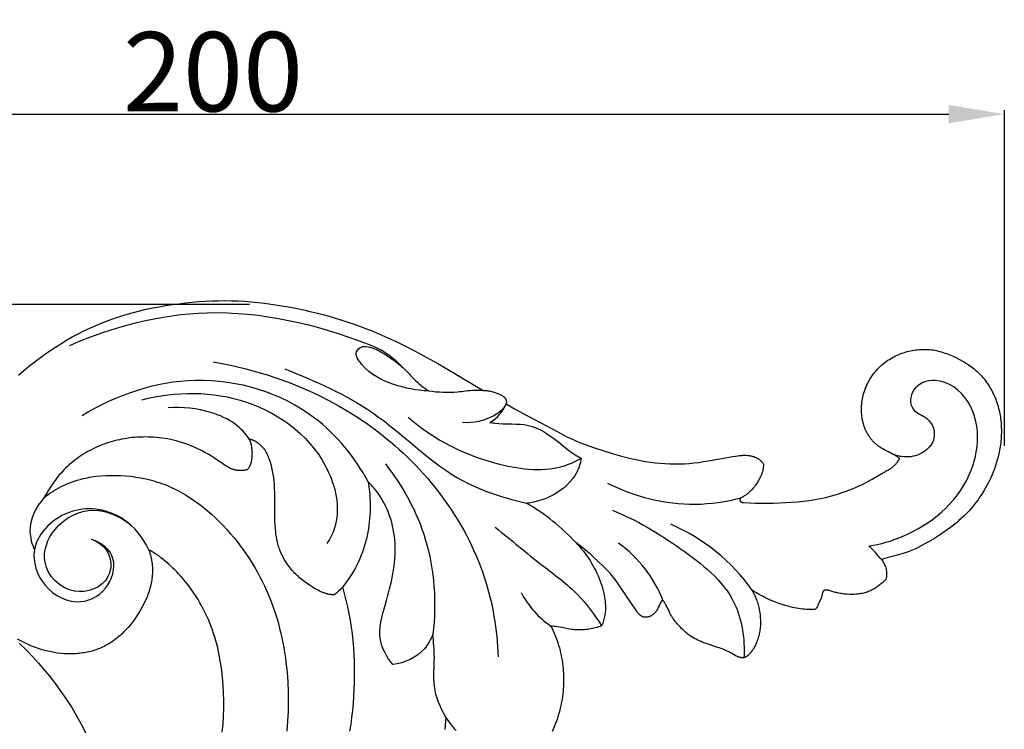
# Model space of a CAD drawing. Units: millimetres. Extents: x 564 to 1847, y -622 to 525.
# Drawn here: x 1145 to 1269, y -210 to -120 of the extents above; entities that cross this region are included whole.
import ezdxf

# ---------------------------------------------------------------- set-up
doc = ezdxf.new("R2010")
doc.units = ezdxf.units.MM
doc.header["$MEASUREMENT"] = 0
doc.layers.add('DWG', color=7, linetype='Continuous', true_color=0xffffff)
doc.styles.add('Arial', font='arial.ttf')
doc.dimstyles.new('Dimension Style 01', dxfattribs={"dimtxt": 10, "dimasz": 7, "dimexe": 0.5, "dimexo": 0.5, "dimgap": 0.25, "dimtad": 1, "dimtoh": 1, "dimdec": 0, "dimzin": 1, "dimdsep": 46, "dimtxsty": 'Arial', "dimcen": 0.5, "dimazin": 0, "dimtfac": 1, "dimtdec": 4, "dimtix": 1, "dimtmove": 1, "dimatfit": 3, "dimfxl": 0, "dimtolj": 1, "dimtzin": 1, "dimarcsym": 0})

# ---------------------------------------------------------------- blocks, each defined once
blk = doc.blocks.new('*D3')
at = {"layer": 'Defpoints', "color": 0}
for p in [(1269.07, -132.2), (1269.07, -174.57), (1069.51, -257.86)]:
    blk.add_point(p, dxfattribs=at)
at = {"layer": 'DWG', "color": 0, "lineweight": -2}
for p, q in [((1069.51, -257.36), (1069.51, -131.7)), ((1076.51, -132.2), (1262.07, -132.2)), ((1269.07, -174.07), (1269.07, -131.7))]:
    blk.add_line(p, q, dxfattribs=at)
at = {"layer": 'DWG', "color": 0}
for points in [[(1076.51, -131.04), (1076.51, -133.37), (1069.51, -132.2)], [(1262.07, -133.37), (1262.07, -131.04), (1269.07, -132.2)]]:
    blk.add_solid(points, dxfattribs=at)
at = {"layer": 'DWG', "color": 0, "insert": (1169.29, -126.85), "char_height": 10, "attachment_point": 5, "style": 'Arial'}
blk.add_mtext('\\A1;200', dxfattribs=at)
blk = doc.blocks.new('*D4')
at = {"layer": 'Defpoints', "color": 0}
for p in [(1174.38, -156.21), (1041.9, -355.74), (1085.72, -355.74)]:
    blk.add_point(p, dxfattribs=at)
at = {"layer": 'DWG', "color": 0, "lineweight": -2}
for p, q in [((1173.88, -156.21), (1041.4, -156.21)), ((1041.9, -163.21), (1041.9, -348.74)), ((1085.22, -355.74), (1041.4, -355.74))]:
    blk.add_line(p, q, dxfattribs=at)
at = {"layer": 'DWG', "color": 0}
for points in [[(1043.07, -163.21), (1040.73, -163.21), (1041.9, -156.21)], [(1040.73, -348.74), (1043.07, -348.74), (1041.9, -355.74)]]:
    blk.add_solid(points, dxfattribs=at)
at = {"layer": 'DWG', "color": 0, "insert": (1036.54, -255.98), "char_height": 10, "attachment_point": 5, "rotation": 90, "style": 'Arial'}
blk.add_mtext('\\A1;200', dxfattribs=at)

msp = doc.modelspace()

# ---------------------------------------------------------------- linework, layer by layer
at = {"layer": 'DWG'}
for points in [[(1144.76, -165.13), (1145.39, -164.59), (1146.04, -164.06), (1146.7, -163.55), (1147.36, -163.04), (1148.04, -162.55), (1148.72, -162.08), (1149.42, -161.62), (1150.12, -161.17), (1150.83, -160.74), (1151.55, -160.32), (1152.28, -159.92), (1153.02, -159.55), (1153.77, -159.19), (1154.53, -158.85), (1155.3, -158.53), (1156.08, -158.24), (1156.86, -157.96), (1157.65, -157.69), (1158.45, -157.45), (1159.25, -157.23), (1160.06, -157.02), (1160.87, -156.83), (1161.69, -156.66), (1162.5, -156.5), (1163.33, -156.36), (1164.15, -156.23), (1164.97, -156.12), (1165.8, -156.02), (1166.63, -155.93), (1167.46, -155.86), (1168.29, -155.8), (1169.12, -155.76), (1169.95, -155.74), (1170.79, -155.73), (1171.62, -155.74), (1172.45, -155.76), (1173.28, -155.81), (1174.11, -155.87), (1174.94, -155.95), (1175.77, -156.05), (1176.59, -156.16), (1177.42, -156.29), (1178.24, -156.42), (1179.06, -156.57), (1179.88, -156.73), (1180.69, -156.91), (1181.5, -157.09), (1182.31, -157.28), (1183.12, -157.49), (1183.92, -157.71), (1184.72, -157.94), (1185.52, -158.19), (1186.31, -158.44), (1187.1, -158.72), (1187.88, -159), (1188.66, -159.3), (1189.43, -159.6), (1190.2, -159.92), (1190.97, -160.26), (1191.73, -160.6), (1192.48, -160.95), (1193.23, -161.32), (1194.71, -162.07), (1196.18, -162.86), (1197.63, -163.67), (1199.07, -164.51), (1203.37, -167.06), (1203.49, -167.06), (1203.61, -167.07), (1203.72, -167.07), (1203.84, -167.09), (1203.95, -167.1), (1204.07, -167.12), (1204.18, -167.14), (1204.29, -167.16), (1204.4, -167.19), (1204.52, -167.22), (1204.63, -167.25), (1204.74, -167.29), (1204.96, -167.37), (1205.19, -167.45), (1205.3, -167.5), (1205.41, -167.55), (1205.52, -167.6), (1205.58, -167.63), (1205.63, -167.65), (1205.68, -167.68), (1205.74, -167.71), (1205.79, -167.74), (1205.83, -167.77), (1205.86, -167.79), (1205.88, -167.81), (1205.9, -167.82), (1205.93, -167.84), (1205.95, -167.86), (1205.97, -167.88), (1205.99, -167.89), (1206.01, -167.91), (1206.03, -167.93), (1206.05, -167.95), (1206.07, -167.97), (1206.09, -167.99), (1206.1, -168.01), (1206.12, -168.03), (1206.14, -168.06), (1206.15, -168.08), (1206.17, -168.1), (1206.18, -168.12), (1206.19, -168.15), (1206.2, -168.17), (1206.21, -168.18), (1206.22, -168.19), (1206.22, -168.21), (1206.23, -168.22), (1206.23, -168.23), (1206.24, -168.24), (1206.24, -168.26), (1206.25, -168.27), (1206.25, -168.28), (1206.25, -168.3), (1206.26, -168.31), (1206.26, -168.32), (1206.26, -168.34), (1206.27, -168.35), (1206.27, -168.36), (1206.27, -168.38), (1206.27, -168.39), (1206.28, -168.41), (1206.28, -168.42), (1206.28, -168.43), (1206.28, -168.45), (1206.28, -168.46), (1206.28, -168.48), (1206.28, -168.49), (1206.28, -168.52), (1206.28, -168.55), (1206.28, -168.59), (1206.28, -168.62), (1206.27, -168.65), (1206.27, -168.68), (1206.26, -168.72), (1206.26, -168.75), (1207.32, -169.37), (1208.4, -169.97), (1212.75, -172.3), (1213.84, -172.86), (1214.4, -173.13), (1214.96, -173.38), (1215.52, -173.62), (1216.1, -173.85), (1216.67, -174.07), (1217.25, -174.27), (1218.43, -174.66), (1219.61, -175.01), (1220.8, -175.34), (1221.99, -175.64), (1222.59, -175.78), (1223.2, -175.9), (1223.8, -176.01), (1224.41, -176.1), (1225.03, -176.18), (1225.64, -176.25), (1226.26, -176.29), (1226.88, -176.32), (1227.49, -176.33), (1228.11, -176.33), (1228.72, -176.31), (1229.33, -176.27), (1229.93, -176.21), (1230.53, -176.14), (1231.13, -176.05), (1231.74, -175.96), (1232.95, -175.74), (1234.84, -175.39), (1235.16, -175.34), (1235.48, -175.3), (1235.63, -175.28), (1235.79, -175.27), (1235.95, -175.26), (1236.1, -175.25), (1236.26, -175.25), (1236.41, -175.25), (1236.56, -175.25), (1236.71, -175.26), (1236.79, -175.27), (1236.86, -175.28), (1236.93, -175.29), (1237, -175.3), (1237.08, -175.31), (1237.15, -175.33), (1237.22, -175.34), (1237.29, -175.36), (1237.36, -175.38), (1237.43, -175.4), (1237.49, -175.42), (1237.56, -175.44), (1237.63, -175.47), (1237.69, -175.5), (1237.76, -175.53), (1237.82, -175.56), (1237.88, -175.59), (1237.95, -175.63), (1238.01, -175.66), (1238.07, -175.7), (1238.13, -175.74), (1238.19, -175.79), (1238.24, -175.83), (1238.3, -175.88), (1238.36, -175.93), (1238.41, -175.98), (1238.46, -176.04), (1238.52, -176.1), (1238.57, -176.16), (1238.62, -176.22), (1238.67, -176.28), (1238.71, -176.35), (1238.71, -176.43), (1238.71, -176.52), (1238.7, -176.6), (1238.69, -176.68), (1238.68, -176.76), (1238.67, -176.85), (1238.65, -176.93), (1238.64, -177.01), (1238.62, -177.09), (1238.6, -177.17), (1238.58, -177.25), (1238.56, -177.33), (1238.53, -177.41), (1238.5, -177.49), (1238.48, -177.57), (1238.45, -177.65), (1238.39, -177.8), (1238.32, -177.96), (1238.25, -178.11), (1238.17, -178.26), (1238.09, -178.41), (1238, -178.55), (1237.91, -178.7), (1237.82, -178.84), (1237.72, -178.98), (1237.62, -179.11), (1237.52, -179.25), (1237.41, -179.38), (1237.3, -179.51), (1237.19, -179.63), (1237.07, -179.75), (1236.95, -179.87), (1236.82, -179.98), (1236.7, -180.09), (1236.63, -180.14), (1236.56, -180.19), (1236.5, -180.24), (1236.43, -180.29), (1236.36, -180.33), (1236.29, -180.38), (1236.22, -180.42), (1236.15, -180.47), (1236.07, -180.51), (1236, -180.55), (1235.93, -180.59), (1235.85, -180.62), (1235.84, -180.63), (1235.83, -180.63), (1235.83, -180.64), (1235.82, -180.64), (1235.81, -180.64), (1235.81, -180.65), (1235.8, -180.65), (1235.8, -180.66), (1235.79, -180.66), (1235.78, -180.67), (1235.78, -180.67), (1235.77, -180.68), (1235.77, -180.68), (1235.76, -180.69), (1235.76, -180.7), (1235.76, -180.7), (1235.75, -180.71), (1235.75, -180.71), (1235.74, -180.72), (1235.74, -180.72), (1235.74, -180.73), (1235.73, -180.74), (1235.73, -180.74), (1235.73, -180.75), (1235.73, -180.76), (1235.72, -180.76), (1235.72, -180.77), (1235.72, -180.78), (1235.72, -180.78), (1235.72, -180.79), (1235.72, -180.8), (1235.71, -180.8), (1235.71, -180.81), (1235.71, -180.82), (1235.71, -180.82), (1235.71, -180.83), (1235.71, -180.84), (1235.71, -180.84), (1235.71, -180.85), (1235.71, -180.86), (1235.71, -180.87), (1235.71, -180.87), (1235.71, -180.88), (1235.71, -180.89), (1235.71, -180.89), (1235.72, -180.9), (1235.72, -180.91), (1235.72, -180.91), (1235.72, -180.92), (1235.72, -180.93), (1235.72, -180.94), (1235.73, -180.94), (1235.73, -180.95), (1235.73, -180.96), (1235.73, -180.96), (1235.74, -180.97), (1235.74, -180.97), (1235.74, -180.98), (1235.75, -180.99), (1235.75, -180.99), (1235.75, -181), (1235.76, -181.01), (1235.76, -181.01), (1235.76, -181.02), (1235.77, -181.02), (1235.77, -181.03), (1235.78, -181.04), (1235.78, -181.04), (1235.78, -181.05), (1235.79, -181.05), (1235.79, -181.06), (1235.8, -181.06), (1235.8, -181.07), (1235.81, -181.07), (1235.81, -181.08), (1235.82, -181.08), (1235.82, -181.09), (1235.83, -181.09), (1235.83, -181.1), (1235.84, -181.1), (1235.85, -181.11), (1235.86, -181.12), (1235.88, -181.13), (1235.89, -181.13), (1235.9, -181.14), (1235.91, -181.15), (1235.93, -181.15), (1235.94, -181.16), (1235.95, -181.17), (1235.97, -181.17), (1235.98, -181.18), (1236, -181.18), (1236.01, -181.19), (1236.02, -181.19), (1236.04, -181.2), (1236.05, -181.2), (1236.07, -181.2), (1236.08, -181.21), (1236.1, -181.21), (1236.11, -181.21), (1236.13, -181.21), (1236.14, -181.21), (1236.15, -181.22), (1236.17, -181.22), (1236.92, -181.26), (1237.68, -181.28), (1238.44, -181.29), (1239.2, -181.29), (1239.95, -181.27), (1240.71, -181.24), (1242.22, -181.16), (1242.97, -181.1), (1243.73, -181.03), (1244.48, -180.94), (1245.22, -180.83), (1245.6, -180.76), (1245.97, -180.69), (1246.34, -180.6), (1246.7, -180.52), (1247.44, -180.32), (1248.16, -180.11), (1248.88, -179.86), (1249.59, -179.6), (1249.94, -179.46), (1250.29, -179.31), (1250.64, -179.16), (1250.98, -179), (1251.65, -178.66), (1252.31, -178.31), (1253.64, -177.56), (1254.31, -177.18), (1254.48, -177.07), (1254.64, -176.97), (1254.79, -176.86), (1254.87, -176.81), (1254.94, -176.75), (1255.01, -176.69), (1255.09, -176.63), (1255.15, -176.57), (1255.22, -176.51), (1255.29, -176.45), (1255.35, -176.38), (1255.41, -176.32), (1255.47, -176.25), (1255.53, -176.18), (1255.55, -176.14), (1255.58, -176.11), (1255.61, -176.07), (1255.63, -176.03), (1255.66, -176), (1255.68, -175.96), (1255.7, -175.92), (1255.73, -175.88), (1255.75, -175.84), (1255.77, -175.8), (1255.79, -175.76), (1255.81, -175.72), (1255.83, -175.68), (1255.84, -175.64), (1255.76, -175.57), (1255.67, -175.51), (1255.58, -175.45), (1255.5, -175.4), (1255.31, -175.28), (1255.12, -175.17), (1253.95, -174.55), (1253.76, -174.44), (1253.57, -174.33), (1253.38, -174.21), (1253.29, -174.15), (1253.2, -174.08), (1253.11, -174.02), (1253.02, -173.95), (1252.94, -173.89), (1252.85, -173.82), (1252.77, -173.74), (1252.69, -173.67), (1252.61, -173.59), (1252.54, -173.51), (1252.46, -173.43), (1252.39, -173.35), (1252.32, -173.27), (1252.25, -173.18), (1252.18, -173.1), (1252.12, -173.01), (1252.05, -172.92), (1251.99, -172.83), (1251.93, -172.73), (1251.88, -172.64), (1251.82, -172.54), (1251.77, -172.44), (1251.72, -172.35), (1251.67, -172.25), (1251.62, -172.15), (1251.57, -172.04), (1251.53, -171.94), (1251.49, -171.84), (1251.45, -171.73), (1251.41, -171.63), (1251.37, -171.52), (1251.34, -171.42), (1251.3, -171.31), (1251.27, -171.2), (1251.25, -171.1), (1251.22, -170.99), (1251.19, -170.88), (1251.17, -170.77), (1251.13, -170.55), (1251.1, -170.33), (1251.08, -170.11), (1251.06, -169.89), (1251.05, -169.67), (1251.05, -169.45), (1251.05, -169.23), (1251.06, -169.01), (1251.08, -168.79), (1251.11, -168.57), (1251.14, -168.35), (1251.18, -168.13), (1251.22, -167.92), (1251.28, -167.7), (1251.33, -167.49), (1251.4, -167.27), (1251.47, -167.06), (1251.54, -166.86), (1251.63, -166.65), (1251.71, -166.44), (1251.81, -166.24), (1251.91, -166.04), (1252.01, -165.85), (1252.12, -165.65), (1252.24, -165.46), (1252.36, -165.28), (1252.48, -165.1), (1252.62, -164.92), (1252.75, -164.74), (1252.89, -164.57), (1253.04, -164.41), (1253.19, -164.25), (1253.35, -164.09), (1253.51, -163.94), (1253.68, -163.79), (1253.85, -163.65), (1254.02, -163.52), (1254.2, -163.39), (1254.38, -163.26), (1254.57, -163.14), (1254.76, -163.03), (1254.95, -162.92), (1255.14, -162.81), (1255.34, -162.71), (1255.54, -162.62), (1255.75, -162.53), (1255.95, -162.45), (1256.16, -162.37), (1256.37, -162.3), (1256.58, -162.23), (1256.8, -162.17), (1257.01, -162.11), (1257.23, -162.06), (1257.45, -162.02), (1257.67, -161.98), (1257.89, -161.95), (1258.11, -161.92), (1258.33, -161.9), (1258.55, -161.89), (1258.77, -161.88), (1258.99, -161.88), (1259.22, -161.88), (1259.44, -161.89), (1259.65, -161.91), (1259.87, -161.93), (1260.09, -161.96), (1260.31, -162), (1260.52, -162.04), (1260.74, -162.09), (1260.95, -162.15), (1261.16, -162.21), (1261.37, -162.27), (1261.58, -162.34), (1261.79, -162.41), (1262, -162.49), (1262.2, -162.57), (1262.41, -162.66), (1262.61, -162.75), (1263.02, -162.94), (1263.41, -163.14), (1263.8, -163.35), (1264, -163.47), (1264.18, -163.58), (1264.37, -163.7), (1264.56, -163.82), (1264.74, -163.95), (1264.92, -164.08), (1265.09, -164.22), (1265.27, -164.35), (1265.44, -164.5), (1265.6, -164.64), (1265.76, -164.79), (1265.92, -164.95), (1266.07, -165.11), (1266.22, -165.27), (1266.37, -165.44), (1266.51, -165.61), (1266.65, -165.78), (1266.78, -165.96), (1266.91, -166.14), (1267.03, -166.32), (1267.15, -166.51), (1267.26, -166.7), (1267.37, -166.9), (1267.48, -167.09), (1267.58, -167.29), (1267.68, -167.49), (1267.77, -167.69), (1267.86, -167.89), (1267.95, -168.1), (1268.02, -168.31), (1268.1, -168.51), (1268.17, -168.72), (1268.24, -168.93), (1268.3, -169.15), (1268.35, -169.36), (1268.41, -169.57), (1268.46, -169.79), (1268.5, -170.01), (1268.54, -170.22), (1268.57, -170.44), (1268.6, -170.66), (1268.63, -170.88), (1268.65, -171.1), (1268.67, -171.32), (1268.68, -171.54), (1268.69, -171.76), (1268.7, -171.98), (1268.7, -172.2), (1268.7, -172.43), (1268.69, -172.65), (1268.66, -173.09), (1268.62, -173.53), (1268.57, -173.97), (1268.5, -174.41), (1268.41, -174.85), (1268.32, -175.28), (1268.21, -175.71), (1268.09, -176.13), (1267.96, -176.55), (1267.81, -176.97), (1267.66, -177.38), (1267.49, -177.78), (1267.31, -178.19), (1267.12, -178.59), (1266.92, -178.98), (1266.71, -179.37), (1266.48, -179.75), (1266.25, -180.13), (1266, -180.5), (1265.75, -180.86), (1265.48, -181.22), (1265.2, -181.57), (1264.92, -181.91), (1264.62, -182.24), (1264.32, -182.56), (1264, -182.87), (1263.68, -183.18), (1263.35, -183.48), (1263.02, -183.76), (1262.67, -184.05), (1262.33, -184.32), (1261.97, -184.58), (1261.61, -184.84), (1260.88, -185.34), (1260.13, -185.81), (1259.36, -186.26), (1258.97, -186.48), (1258.58, -186.69), (1258.19, -186.89), (1257.78, -187.07), (1257.38, -187.25), (1257.17, -187.33), (1256.96, -187.41), (1256.55, -187.55), (1256.13, -187.69), (1255.27, -187.93), (1254.42, -188.16), (1253.57, -188.41, -0.241522), (1254.14, -190.93), (1253.92, -191.13), (1253.69, -191.33), (1253.46, -191.52), (1253.22, -191.7), (1253.09, -191.79), (1252.97, -191.88), (1252.85, -191.96), (1252.72, -192.04), (1252.59, -192.12), (1252.46, -192.19), (1252.33, -192.26), (1252.19, -192.33), (1252.06, -192.39), (1251.92, -192.45), (1251.78, -192.5), (1251.64, -192.55), (1251.49, -192.59), (1251.35, -192.63), (1251.2, -192.67), (1251.05, -192.7), (1250.9, -192.72), (1250.75, -192.74), (1250.6, -192.76), (1250.45, -192.77), (1250.3, -192.78), (1250.15, -192.79), (1249.85, -192.79), (1249.55, -192.79), (1249.25, -192.77), (1248.95, -192.75), (1248.8, -192.73), (1248.65, -192.71), (1248.5, -192.69), (1248.36, -192.67), (1248.21, -192.64), (1248.06, -192.61), (1247.92, -192.57), (1247.77, -192.54), (1247.62, -192.5), (1247.11, -192.34), (1247.04, -192.32), (1246.97, -192.31), (1246.89, -192.29), (1246.86, -192.28), (1246.82, -192.28), (1246.78, -192.27), (1246.75, -192.27), (1246.71, -192.27), (1246.67, -192.26), (1246.64, -192.26), (1246.6, -192.26), (1246.56, -192.26), (1246.53, -192.27), (1246.51, -192.27), (1246.49, -192.27), (1246.47, -192.27), (1246.45, -192.27), (1246.43, -192.28), (1246.42, -192.28), (1246.4, -192.28), (1246.38, -192.29), (1246.36, -192.29), (1246.34, -192.3), (1246.32, -192.3), (1246.31, -192.31), (1246.3, -192.32), (1246.29, -192.33), (1246.28, -192.33), (1246.27, -192.34), (1246.26, -192.35), (1246.26, -192.36), (1246.25, -192.37), (1246.24, -192.38), (1246.24, -192.39), (1246.23, -192.4), (1246.22, -192.41), (1246.22, -192.42), (1246.21, -192.43), (1246.21, -192.44), (1246.2, -192.45), (1246.2, -192.46), (1246.19, -192.47), (1246.19, -192.48), (1246.18, -192.5), (1246.17, -192.53), (1246.16, -192.55), (1246.16, -192.57), (1246.15, -192.59), (1246.14, -192.64), (1246.12, -192.73), (1246.05, -193.01), (1246.03, -193.1), (1246, -193.19), (1245.99, -193.24), (1245.97, -193.28), (1245.96, -193.33), (1245.94, -193.37), (1245.92, -193.41), (1245.9, -193.46), (1245.86, -193.54), (1245.65, -193.97), (1245.61, -194.05), (1245.49, -194.31), (1245.47, -194.36), (1245.45, -194.4), (1245.44, -194.42), (1245.43, -194.44), (1245.42, -194.46), (1245.41, -194.48), (1245.39, -194.5), (1245.38, -194.52), (1245.37, -194.54), (1245.36, -194.55), (1245.35, -194.56), (1245.34, -194.57), (1245.34, -194.58), (1245.33, -194.59), (1245.32, -194.59), (1245.31, -194.6), (1245.3, -194.61), (1245.29, -194.62), (1245.29, -194.63), (1245.28, -194.63), (1245.27, -194.64), (1245.26, -194.65), (1245.25, -194.65), (1245.24, -194.66), (1245.23, -194.67), (1245.22, -194.67), (1245.21, -194.68), (1245.07, -194.69), (1244.94, -194.7), (1244.81, -194.7), (1244.68, -194.71), (1244.42, -194.71), (1244.16, -194.7), (1243.89, -194.68), (1243.63, -194.66), (1243.37, -194.63), (1243.11, -194.59), (1242.85, -194.54), (1242.6, -194.49), (1242.34, -194.43), (1242.08, -194.37), (1241.83, -194.3), (1241.57, -194.23), (1241.07, -194.07), (1240.57, -193.9), (1240.08, -193.72), (1239.59, -193.52), (1239.11, -193.3), (1238.87, -193.19), (1238.64, -193.07), (1238.4, -192.95), (1238.17, -192.82), (1237.94, -192.69), (1237.72, -192.56), (1237.5, -192.42), (1237.28, -192.27), (1237.69, -193.14), (1237.75, -193.3), (1237.82, -193.46), (1237.87, -193.62), (1237.93, -193.78), (1237.98, -193.94), (1238.02, -194.1), (1238.06, -194.27), (1238.1, -194.43), (1238.17, -194.76), (1238.22, -195.09), (1238.27, -195.42), (1238.29, -195.59), (1238.3, -195.76), (1238.32, -195.93), (1238.32, -196.1), (1238.33, -196.26), (1238.33, -196.43), (1238.32, -196.6), (1238.31, -196.77), (1238.3, -196.94), (1238.28, -197.1), (1238.26, -197.27), (1238.24, -197.44), (1238.21, -197.6), (1238.17, -197.77), (1238.14, -197.93), (1238.09, -198.1), (1238.05, -198.26), (1238, -198.42), (1237.94, -198.58), (1237.88, -198.74), (1237.82, -198.89), (1237.75, -199.04), (1237.68, -199.19), (1237.6, -199.34), (1237.52, -199.49), (1237.43, -199.64), (1237.34, -199.78), (1237.24, -199.92), (1237.14, -200.06), (1237.09, -200.12), (1237.04, -200.19), (1236.98, -200.26), (1236.93, -200.32), (1236.9, -200.35), (1236.87, -200.38), (1236.84, -200.41), (1236.81, -200.44), (1236.78, -200.47), (1236.75, -200.49), (1236.71, -200.52), (1236.68, -200.54), (1236.65, -200.57), (1236.61, -200.59), (1236.58, -200.62), (1236.54, -200.64), (1236.51, -200.66), (1236.47, -200.68), (1236.44, -200.7), (1236.4, -200.72), (1236.36, -200.74), (1236.32, -200.75), (1236.28, -200.77), (1236.24, -200.78), (1236.21, -200.78), (1236.18, -200.79), (1236.15, -200.79), (1236.12, -200.79), (1236.09, -200.79), (1236.07, -200.79), (1236.04, -200.79), (1236.01, -200.79), (1235.98, -200.78), (1235.95, -200.78), (1235.93, -200.78), (1235.9, -200.77), (1235.87, -200.77), (1235.84, -200.77), (1235.79, -200.75), (1235.73, -200.74), (1235.68, -200.73), (1235.62, -200.71), (1235.57, -200.7), (1235.52, -200.68), (1235.46, -200.66), (1235.41, -200.64), (1235.36, -200.61), (1235.25, -200.57), (1235.15, -200.51), (1234.32, -200.06), (1234.11, -199.96), (1233.9, -199.86), (1233.68, -199.77), (1233.47, -199.68), (1233.25, -199.6), (1232.82, -199.44), (1231.49, -199.01), (1231.27, -198.93), (1231.05, -198.85), (1230.84, -198.76), (1230.62, -198.66), (1230.41, -198.57), (1230.2, -198.46), (1230, -198.35), (1229.8, -198.23), (1229.6, -198.11), (1229.41, -197.98), (1229.22, -197.85), (1229.04, -197.7), (1228.86, -197.55), (1228.69, -197.4), (1228.52, -197.24), (1228.35, -197.08), (1228.19, -196.91), (1228.03, -196.74), (1227.87, -196.57), (1227.72, -196.39), (1227.57, -196.21), (1227.43, -196.02), (1227.3, -195.83), (1227.23, -195.74), (1227.17, -195.64), (1227.11, -195.54), (1227.05, -195.44), (1226.99, -195.34), (1226.94, -195.24), (1226.83, -195.03), (1226.54, -194.4), (1226.43, -194.19), (1226.38, -194.09), (1226.32, -193.99), (1226.26, -193.89), (1226.23, -193.84), (1226.19, -193.79), (1226.16, -193.74), (1226.13, -193.7), (1226.09, -193.65), (1226.05, -193.61), (1226.04, -193.6), (1226.04, -193.6), (1226.03, -193.6), (1226.02, -193.59), (1226.02, -193.59), (1226.01, -193.59), (1226.01, -193.59), (1226, -193.59), (1226, -193.59), (1226, -193.59), (1225.99, -193.58), (1225.99, -193.58), (1225.99, -193.58), (1225.98, -193.58), (1225.98, -193.58), (1225.98, -193.58), (1225.97, -193.58), (1225.97, -193.58), (1225.96, -193.58), (1225.96, -193.58), (1225.96, -193.58), (1225.95, -193.58), (1225.95, -193.58), (1225.95, -193.58), (1225.94, -193.58), (1225.94, -193.58), (1225.94, -193.58), (1225.94, -193.58), (1225.93, -193.58), (1225.93, -193.58), (1225.93, -193.58), (1225.92, -193.59), (1225.92, -193.59), (1225.92, -193.59), (1225.91, -193.59), (1225.91, -193.59), (1225.91, -193.59), (1225.91, -193.59), (1225.9, -193.59), (1225.9, -193.59), (1225.9, -193.6), (1225.89, -193.6), (1225.89, -193.6), (1225.89, -193.6), (1225.89, -193.6), (1225.88, -193.6), (1225.88, -193.6), (1225.88, -193.61), (1225.88, -193.61), (1225.87, -193.61), (1225.87, -193.61), (1225.87, -193.61), (1225.86, -193.62), (1225.86, -193.62), (1225.85, -193.63), (1225.85, -193.63), (1225.84, -193.64), (1225.84, -193.64), (1225.84, -193.65), (1225.83, -193.65), (1225.83, -193.66), (1225.82, -193.66), (1225.82, -193.67), (1225.81, -193.67), (1225.81, -193.69), (1225.8, -193.7), (1225.79, -193.71), (1225.78, -193.73), (1225.77, -193.75), (1225.76, -193.78), (1225.54, -194.26), (1225.44, -194.46), (1225.39, -194.57), (1225.33, -194.67), (1225.28, -194.77), (1225.25, -194.82), (1225.22, -194.87), (1225.18, -194.92), (1225.15, -194.96), (1225.12, -195.01), (1225.1, -195.03), (1225.08, -195.05), (1225.06, -195.07), (1225.04, -195.09), (1225, -195.13), (1224.96, -195.17), (1224.92, -195.21), (1224.88, -195.25), (1224.83, -195.29), (1224.78, -195.32), (1224.74, -195.36), (1224.69, -195.39), (1224.64, -195.43), (1224.6, -195.46), (1224.55, -195.49), (1224.5, -195.52), (1224.47, -195.53), (1224.45, -195.54), (1224.42, -195.56), (1224.4, -195.57), (1224.37, -195.58), (1224.34, -195.59), (1224.32, -195.6), (1224.29, -195.61), (1224.26, -195.62), (1224.23, -195.63), (1224.21, -195.64), (1224.18, -195.64), (1224.15, -195.65), (1224.12, -195.66), (1224.1, -195.66), (1224.07, -195.67), (1224.04, -195.67), (1224.01, -195.67), (1223.98, -195.67), (1223.95, -195.67), (1223.92, -195.67), (1223.89, -195.67), (1223.86, -195.67), (1223.83, -195.67), (1223.8, -195.67), (1223.77, -195.67), (1223.74, -195.67), (1223.71, -195.66), (1223.68, -195.66), (1223.65, -195.66), (1223.62, -195.65), (1223.59, -195.64), (1223.56, -195.64), (1223.54, -195.63), (1223.51, -195.62), (1223.48, -195.61), (1223.46, -195.6), (1223.43, -195.59), (1223.41, -195.58), (1223.38, -195.56), (1223.36, -195.55), (1223.33, -195.54), (1223.31, -195.53), (1223.28, -195.51), (1223.26, -195.5), (1223.24, -195.48), (1223.21, -195.46), (1223.19, -195.45), (1223.17, -195.43), (1223.15, -195.41), (1223.13, -195.4), (1223.1, -195.38), (1223.06, -195.34), (1223.02, -195.3), (1222.98, -195.26), (1222.94, -195.21), (1222.9, -195.17), (1222.86, -195.13), (1222.83, -195.08), (1222.76, -194.98), (1222.68, -194.89), (1221.42, -193.04), (1220.38, -191.48), (1220.11, -191.1), (1219.83, -190.72), (1219.54, -190.35), (1219.39, -190.17), (1219.24, -190), (1219.08, -189.82), (1218.92, -189.65), (1218.59, -189.32), (1217.22, -188.04), (1216.87, -187.72), (1216.52, -187.42), (1216.16, -187.12), (1215.79, -186.83), (1215.42, -186.54), (1215.04, -186.26), (1215.29, -186.53), (1215.54, -186.8), (1215.77, -187.07), (1216, -187.35), (1216.22, -187.64), (1216.43, -187.93), (1216.64, -188.23), (1216.83, -188.53), (1217.02, -188.84), (1217.2, -189.15), (1217.37, -189.47), (1217.54, -189.79), (1217.69, -190.12), (1217.84, -190.45), (1217.98, -190.79), (1218.11, -191.13), (1218.23, -191.48), (1218.34, -191.82), (1218.44, -192.18), (1218.53, -192.53), (1218.57, -192.71), (1218.61, -192.89), (1218.64, -193.07), (1218.67, -193.25), (1218.7, -193.42), (1218.72, -193.6), (1218.74, -193.78), (1218.75, -193.96), (1218.76, -194.14), (1218.77, -194.32), (1218.77, -194.5), (1218.76, -194.68), (1218.76, -194.86), (1218.74, -195.04), (1218.72, -195.21), (1218.7, -195.39), (1218.67, -195.57), (1218.63, -195.74), (1218.59, -195.92), (1218.54, -196.09), (1218.49, -196.26), (1218.43, -196.44), (1218.36, -196.61), (1218.33, -196.69), (1218.29, -196.78), (1218.1, -196.84), (1217.91, -196.9), (1217.72, -196.96), (1217.52, -197.01), (1217.32, -197.06), (1217.13, -197.1), (1216.93, -197.14), (1216.73, -197.18), (1216.52, -197.21), (1216.32, -197.23), (1216.12, -197.26), (1215.91, -197.27), (1215.71, -197.28), (1215.5, -197.28), (1215.3, -197.28), (1215.1, -197.27), (1214.89, -197.25), (1214.69, -197.23), (1214.48, -197.21), (1214.28, -197.17), (1213.07, -196.95), (1212.68, -196.88), (1212.48, -196.86), (1212.29, -196.83), (1212.09, -196.82), (1212, -196.81), (1211.9, -196.81), (1212.05, -197.1), (1212.19, -197.4), (1212.32, -197.7), (1212.44, -198), (1212.56, -198.31), (1212.67, -198.62), (1212.78, -198.92), (1212.87, -199.24), (1212.96, -199.55), (1213.05, -199.87), (1213.12, -200.18), (1213.19, -200.5), (1213.25, -200.82), (1213.31, -201.14), (1213.36, -201.46), (1213.4, -201.79), (1213.43, -202.11), (1213.46, -202.43), (1213.48, -202.76), (1213.5, -203.08), (1213.5, -203.41), (1213.5, -203.74), (1213.5, -204.06), (1213.48, -204.39), (1213.46, -204.72), (1213.43, -205.04), (1213.4, -205.37), (1213.36, -205.69), (1213.31, -206.02), (1213.25, -206.34), (1213.19, -206.66), (1213.12, -206.98), (1213.04, -207.31), (1212.96, -207.62), (1212.87, -207.94), (1212.77, -208.26), (1212.67, -208.57), (1212.56, -208.88), (1212.44, -209.19), (1212.32, -209.5), (1212.19, -209.8), (1212.05, -210.1)], [(1186.56, -210.07), (1186.69, -209.19), (1186.8, -208.31), (1186.9, -207.43), (1186.99, -206.55), (1187.05, -205.67), (1187.1, -204.79), (1187.14, -203.91), (1187.15, -203.03), (1187.15, -202.15), (1187.13, -201.27), (1187.1, -200.4), (1187.04, -199.53), (1186.97, -198.66), (1186.87, -197.79), (1186.76, -196.93), (1186.63, -196.07), (1186.47, -195.22), (1186.3, -194.37), (1186.1, -193.52), (1185.89, -192.68), (1185.65, -191.84, -0.036369), (1184.57, -192.87), (1184.46, -192.86), (1184.35, -192.85), (1184.25, -192.84), (1184.14, -192.83), (1184.04, -192.81), (1183.93, -192.79), (1183.83, -192.77), (1183.73, -192.74), (1183.62, -192.72), (1183.52, -192.69), (1183.42, -192.65), (1183.32, -192.62), (1183.22, -192.59), (1183.12, -192.55), (1183.02, -192.51), (1182.92, -192.47), (1182.73, -192.38), (1182.53, -192.28), (1182.34, -192.18), (1182.15, -192.08), (1181.97, -191.97), (1181.78, -191.85), (1181.42, -191.61), (1181.06, -191.36), (1180.71, -191.1), (1180.54, -190.97), (1180.37, -190.83), (1180.21, -190.69), (1180.05, -190.55), (1179.89, -190.4), (1179.73, -190.25), (1179.58, -190.1), (1179.43, -189.94), (1179.29, -189.78), (1179.15, -189.62), (1179.01, -189.46), (1178.88, -189.29), (1178.75, -189.11), (1178.63, -188.94), (1178.51, -188.76), (1178.39, -188.58), (1178.28, -188.39), (1178.18, -188.2), (1178.08, -188.01), (1177.99, -187.82), (1177.89, -187.62), (1177.81, -187.42), (1177.73, -187.22), (1177.65, -187.02), (1177.59, -186.82), (1177.52, -186.61), (1177.46, -186.4), (1177.41, -186.2), (1177.36, -185.99), (1177.32, -185.78), (1177.28, -185.56), (1177.24, -185.35), (1177.21, -185.14), (1177.19, -184.93), (1177.15, -184.5), (1177.12, -184.07), (1177.1, -183.63), (1177.09, -182.76), (1177.09, -181.03), (1177.08, -180.17), (1177.05, -179.31), (1177.03, -178.89), (1176.99, -178.46), (1176.94, -178.04), (1176.87, -177.61), (1176.84, -177.4), (1176.8, -177.19), (1176.75, -176.98), (1176.7, -176.77), (1176.65, -176.56), (1176.59, -176.34), (1176.52, -176.13), (1176.45, -175.92), (1176.4, -175.76), (1176.34, -175.6), (1176.28, -175.45), (1176.22, -175.29), (1176.15, -175.14), (1176.08, -174.99), (1176, -174.85), (1175.96, -174.78), (1175.92, -174.71), (1175.89, -174.66), (1175.86, -174.61), (1175.83, -174.56), (1175.79, -174.52), (1175.76, -174.47), (1175.72, -174.42), (1175.65, -174.34), (1175.57, -174.25), (1175.49, -174.17), (1175.41, -174.08), (1175.33, -174.01), (1175.24, -173.93), (1175.16, -173.86), (1175.07, -173.79), (1174.98, -173.72), (1174.88, -173.66), (1174.79, -173.6), (1174.69, -173.54), (1174.6, -173.48), (1174.51, -173.44), (1174.47, -173.41), (1174.42, -173.39), (1174.38, -173.37), (1174.33, -173.35), (1174.28, -173.33), (1174.23, -173.31), (1174.19, -173.29), (1174.15, -173.28), (1174.12, -173.27), (1174.1, -173.27), (1174.08, -173.26), (1174.06, -173.25), (1174.05, -173.25), (1174.04, -173.25), (1174.03, -173.25), (1174.02, -173.25), (1174.01, -173.25), (1174, -173.25), (1173.99, -173.25), (1173.98, -173.25), (1173.97, -173.25), (1173.96, -173.25), (1173.95, -173.25), (1173.94, -173.25), (1173.93, -173.25), (1173.93, -173.25), (1173.92, -173.25), (1173.92, -173.25), (1173.91, -173.25), (1173.91, -173.25), (1173.9, -173.25), (1173.9, -173.25), (1173.94, -173.38), (1173.98, -173.51), (1174.02, -173.64), (1174.05, -173.77), (1174.08, -173.9), (1174.11, -174.03), (1174.14, -174.16), (1174.16, -174.29), (1174.17, -174.43), (1174.19, -174.57), (1174.2, -174.71), (1174.2, -174.85), (1174.21, -174.99), (1174.2, -175.13), (1174.2, -175.27), (1174.19, -175.41), (1174.18, -175.57), (1174.17, -175.66), (1174.16, -175.74), (1174.15, -175.82), (1174.14, -175.9), (1174.12, -175.98), (1174.11, -176.07), (1174.09, -176.15), (1174.07, -176.23), (1174.04, -176.3), (1174.03, -176.34), (1174.02, -176.38), (1174, -176.42), (1173.99, -176.46), (1173.97, -176.5), (1173.95, -176.53), (1173.94, -176.57), (1173.92, -176.61), (1173.9, -176.64), (1173.88, -176.68), (1173.85, -176.73), (1173.82, -176.78), (1173.79, -176.83), (1173.75, -176.88), (1173.72, -176.93), (1173.68, -176.97), (1173.64, -177.02), (1173.61, -177.06), (1173.55, -177.09), (1173.53, -177.09), (1173.51, -177.1), (1173.49, -177.11), (1173.46, -177.11), (1173.44, -177.12), (1173.41, -177.12), (1173.38, -177.13), (1173.31, -177.14), (1173.22, -177.15), (1173.1, -177.16), (1172.96, -177.17), (1172.89, -177.17), (1172.8, -177.17), (1172.71, -177.17), (1172.62, -177.17), (1172.51, -177.17), (1172.41, -177.16), (1172.35, -177.15), (1172.3, -177.14), (1172.24, -177.13), (1172.18, -177.12), (1172.12, -177.11), (1172.06, -177.1), (1172, -177.08), (1171.94, -177.07), (1171.88, -177.05), (1171.81, -177.03), (1171.75, -177.01), (1171.68, -176.98), (1171.61, -176.96), (1171.55, -176.93), (1171.48, -176.9), (1171.41, -176.87), (1171.34, -176.83), (1171.26, -176.8), (1171.12, -176.72), (1170.97, -176.63), (1170.82, -176.54), (1170.51, -176.33), (1169.47, -175.62), (1169.09, -175.37), (1168.69, -175.12), (1168.27, -174.88), (1167.83, -174.65), (1167.38, -174.43), (1166.92, -174.22), (1166.46, -174.03), (1165.98, -173.85), (1165.5, -173.68), (1165.02, -173.53), (1164.66, -173.43), (1164.29, -173.34), (1163.93, -173.26), (1163.57, -173.19), (1163.21, -173.12), (1162.86, -173.07), (1162.5, -173.03), (1162.15, -172.99), (1161.8, -172.97), (1161.45, -172.95), (1161.1, -172.94), (1160.76, -172.93), (1160.42, -172.94), (1160.08, -172.95), (1159.75, -172.97), (1159.42, -172.99), (1159.09, -173.02), (1158.76, -173.06), (1158.44, -173.11), (1158.12, -173.16), (1157.81, -173.21), (1157.49, -173.28), (1157.18, -173.35), (1156.88, -173.42), (1156.57, -173.51), (1156.27, -173.6), (1155.97, -173.69), (1155.68, -173.79), (1155.39, -173.9), (1155.1, -174.02), (1154.81, -174.14), (1154.53, -174.26), (1154.25, -174.4), (1153.97, -174.54), (1153.69, -174.68), (1153.42, -174.83), (1153.15, -174.99), (1152.89, -175.15), (1152.63, -175.32), (1152.37, -175.5), (1152.12, -175.68), (1151.87, -175.86), (1151.63, -176.06), (1151.39, -176.25), (1151.16, -176.46), (1150.93, -176.66), (1150.71, -176.88), (1150.49, -177.1), (1150.31, -177.29), (1150.13, -177.49), (1149.95, -177.69), (1149.78, -177.9), (1149.61, -178.11), (1149.45, -178.32), (1149.13, -178.76), (1148.82, -179.2), (1148.53, -179.66), (1148.25, -180.13), (1147.97, -180.61), (1148.22, -180.41), (1148.47, -180.22), (1148.73, -180.04), (1148.99, -179.86), (1149.26, -179.68), (1149.54, -179.51), (1149.83, -179.35), (1150.13, -179.19), (1150.44, -179.04), (1150.76, -178.89), (1151.09, -178.75), (1151.43, -178.62), (1151.78, -178.5), (1152.15, -178.38), (1152.53, -178.28), (1152.92, -178.18), (1153.19, -178.12), (1153.45, -178.07), (1153.72, -178.02), (1154, -177.97), (1154.57, -177.9), (1155.16, -177.84), (1155.76, -177.8), (1156.37, -177.78), (1157, -177.78), (1157.63, -177.8), (1158.27, -177.84), (1158.92, -177.9), (1159.24, -177.94), (1159.57, -177.99), (1159.9, -178.04), (1160.22, -178.1), (1160.55, -178.16), (1160.87, -178.23), (1161.19, -178.31), (1161.52, -178.39), (1161.84, -178.48), (1162.16, -178.58), (1162.48, -178.68), (1162.79, -178.79), (1163.11, -178.91), (1163.42, -179.03), (1163.73, -179.16), (1164.03, -179.3), (1164.34, -179.44), (1164.64, -179.59), (1164.94, -179.74), (1165.23, -179.9), (1165.53, -180.07), (1165.82, -180.24), (1166.39, -180.6), (1166.95, -180.98), (1167.5, -181.38), (1168.04, -181.79), (1168.57, -182.22), (1169.09, -182.67), (1169.59, -183.13), (1170.08, -183.61), (1170.55, -184.09), (1171.02, -184.59), (1171.47, -185.1), (1171.9, -185.61), (1172.32, -186.14), (1172.73, -186.67), (1173.12, -187.21), (1173.5, -187.75), (1173.87, -188.3), (1174.22, -188.86), (1174.56, -189.42), (1174.88, -189.99), (1175.19, -190.56), (1175.48, -191.14), (1175.77, -191.72), (1176.03, -192.31), (1176.29, -192.89), (1176.53, -193.49), (1176.76, -194.08), (1176.97, -194.67), (1177.17, -195.27), (1177.36, -195.87), (1177.53, -196.47), (1177.69, -197.08), (1177.84, -197.68), (1177.98, -198.29), (1178.1, -198.9), (1178.22, -199.51), (1178.32, -200.12), (1178.41, -200.74), (1178.49, -201.35), (1178.56, -201.97), (1178.62, -202.59), (1178.71, -203.83), (1178.76, -205.07), (1178.78, -206.32), (1178.76, -207.57), (1178.7, -208.81), (1178.6, -210.05)]]:
    msp.add_lwpolyline(points, format="xyb", dxfattribs=at)
for points in [[(1170.46, -210.18), (1170.55, -209.19), (1170.61, -208.2), (1170.64, -207.21), (1170.65, -206.22), (1170.62, -205.24), (1170.57, -204.26), (1170.5, -203.29), (1170.39, -202.34), (1170.25, -201.4), (1170.17, -200.93), (1170.08, -200.47), (1169.99, -200), (1169.88, -199.55), (1169.77, -199.09), (1169.64, -198.64), (1169.51, -198.19), (1169.37, -197.74), (1169.22, -197.3), (1169.05, -196.85), (1168.88, -196.42), (1168.7, -195.98), (1168.5, -195.55), (1168.3, -195.12), (1168.09, -194.7), (1167.87, -194.28), (1167.64, -193.87), (1167.4, -193.46), (1167.15, -193.06), (1166.89, -192.66), (1166.63, -192.28), (1166.35, -191.9), (1166.07, -191.52), (1165.78, -191.16), (1165.49, -190.8), (1165.18, -190.45), (1164.95, -190.2), (1164.71, -189.95), (1164.48, -189.71), (1164.23, -189.47), (1163.99, -189.24), (1163.74, -189.02), (1163.49, -188.8), (1163.24, -188.59), (1162.99, -188.38), (1162.73, -188.18), (1162.48, -187.99), (1162.22, -187.81), (1161.96, -187.64), (1161.7, -187.47), (1161.45, -187.31), (1161.19, -187.16), (1161.27, -187.38), (1161.34, -187.6), (1161.4, -187.82), (1161.46, -188.04), (1161.51, -188.27), (1161.55, -188.49), (1161.59, -188.72), (1161.62, -188.95), (1161.63, -189.15), (1161.65, -189.35), (1161.66, -189.56), (1161.66, -189.76), (1161.65, -189.97), (1161.64, -190.17), (1161.63, -190.38), (1161.61, -190.58), (1161.59, -190.79), (1161.56, -190.99), (1161.52, -191.19), (1161.48, -191.4), (1161.44, -191.6), (1161.39, -191.8), (1161.34, -192), (1161.28, -192.2), (1161.22, -192.4), (1161.15, -192.6), (1161.08, -192.8), (1161.01, -193), (1160.93, -193.19), (1160.85, -193.39), (1160.67, -193.78), (1160.49, -194.16), (1160.29, -194.53), (1160.08, -194.9), (1159.85, -195.27), (1159.62, -195.62), (1159.38, -195.97), (1159.13, -196.31), (1158.87, -196.64), (1158.59, -196.96), (1158.31, -197.26), (1158.17, -197.41), (1158.02, -197.56), (1157.87, -197.71), (1157.72, -197.85), (1157.57, -197.98), (1157.41, -198.12), (1157.26, -198.25), (1157.1, -198.38), (1156.93, -198.5), (1156.77, -198.62), (1156.6, -198.74), (1156.43, -198.85), (1156.26, -198.96), (1156.09, -199.07), (1155.91, -199.17), (1155.73, -199.26), (1155.55, -199.36), (1155.37, -199.45), (1155.19, -199.53), (1155, -199.61), (1154.81, -199.68), (1154.62, -199.75), (1154.43, -199.82), (1154.23, -199.88), (1154.04, -199.94), (1153.84, -199.99), (1153.64, -200.04), (1153.44, -200.09), (1153.24, -200.13), (1153.03, -200.16), (1152.83, -200.19), (1152.62, -200.22), (1152.42, -200.24), (1152.21, -200.26), (1152, -200.28), (1151.8, -200.29), (1151.59, -200.3), (1151.38, -200.3), (1151.17, -200.3), (1150.96, -200.3), (1150.75, -200.29), (1150.54, -200.28), (1150.12, -200.25), (1149.7, -200.2), (1149.29, -200.14), (1148.87, -200.06), (1148.46, -199.97), (1148.1, -199.88), (1147.73, -199.78), (1147.37, -199.66), (1147.02, -199.54), (1146.67, -199.41), (1146.32, -199.27), (1145.97, -199.12), (1145.63, -198.96), (1145.3, -198.79), (1144.97, -198.62), (1144.64, -198.43)], [(1144.87, -198.98), (1145.71, -199.8), (1146.51, -200.62), (1147.28, -201.46), (1148.02, -202.31), (1148.72, -203.17), (1149.4, -204.04), (1150.12, -205.04), (1150.81, -206.05), (1151.47, -207.08), (1152.08, -208.12), (1152.67, -209.18), (1152.95, -209.72), (1153.21, -210.26)], [(1199.96, -209.96), (1199.8, -209.79), (1199.65, -209.62), (1199.51, -209.45), (1199.37, -209.27), (1199.23, -209.09), (1198.96, -208.72), (1198.81, -208.5), (1198.66, -208.27), (1198.5, -209.83)]]:
    msp.add_lwpolyline(points, dxfattribs=at)
for centre, radius, start, end in [((1201.75, -166.89), 4.88, 300.3319, 337.4934), ((1194.41, -205.6), 28.28, 43.1497, 59.3427), ((1217.21, -206.53), 24.62, 35.4077, 66.493), ((1211.17, -199.3), 15.93, 20.9306, 54.4205), ((1241.81, -197.6), 14.92, 38.0323, 46.9347), ((1218.7, -186.98), 11.95, 207.9225, 235.3505)]:
    msp.add_arc(centre, radius, start, end, dxfattribs=at)
for points, knots in [([(1151.22, -161.39), (1156.65, -158.99), (1169.47, -155.63), (1182.98, -158.88), (1191.32, -162.21), (1193.39, -164.31), (1195.16, -166.19), (1196.14, -166.91), (1196.46, -167.12)], [0, 0, 0, 0, 15.134091, 32.625399, 34.382548, 37.884911, 39.974383, 40.970561, 40.970561, 40.970561, 40.970561]), ([(1196.46, -167.12), (1194.97, -167.1), (1191.85, -166.42), (1188.73, -164.9), (1186.98, -162.34), (1188.11, -161.38), (1189.89, -161.77), (1191.53, -162.82), (1192.82, -163.81), (1193.22, -164.16)], [0, 0, 0, 0, 3.799901, 7.869225, 9.299682, 10.137515, 10.920951, 13.725416, 15.077915, 15.077915, 15.077915, 15.077915]), ([(1169.29, -163.47), (1176.66, -164.7), (1191.28, -170.51), (1203.31, -186.23), (1205.11, -197.27), (1205.25, -200.66)], [0, 0, 0, 0, 19.055161, 38.514819, 47.163635, 47.163635, 47.163635, 47.163635]), ([(1178.34, -164.34), (1182.18, -165.88), (1190.49, -169.46), (1198.67, -178.41), (1206.11, -180.65), (1208.83, -181.28)], [0, 0, 0, 0, 10.556835, 22.747119, 29.876148, 29.876148, 29.876148, 29.876148]), ([(1188.87, -178.61), (1187.19, -175.53), (1181.53, -168.45), (1167.24, -164.12), (1157.05, -167.64), (1152.8, -170.26)], [0, 0, 0, 0, 8.956073, 22.322142, 35.046287, 35.046287, 35.046287, 35.046287]), ([(1252, -186.7), (1253.44, -186.47), (1258.54, -185), (1265.65, -179.23), (1266.33, -169.26), (1261.14, -165.14), (1257.28, -166.47), (1257, -169.6), (1259.39, -170.4), (1260.4, -172.03), (1260.13, -173.9), (1258.38, -175.35), (1256.28, -175.6), (1254.98, -175.12), (1254.47, -174.82)], [0, 0, 0, 0, 3.720973, 13.488506, 21.34127, 25.491659, 28.04175, 30.113883, 31.673062, 33.025066, 34.58926, 36.311654, 38.246585, 39.751738, 39.751738, 39.751738, 39.751738]), ([(1160.32, -168.25), (1164.58, -167.15), (1174.06, -167.04), (1183.99, -174.69), (1185.48, -182.99), (1184.04, -185.8), (1183.64, -186.42)], [0, 0, 0, 0, 11.201381, 22.805506, 28.796131, 30.696517, 30.696517, 30.696517, 30.696517]), ([(1196.46, -167.12), (1197.67, -167.27), (1199.6, -167.41), (1201.88, -166.97), (1202.97, -167.03), (1203.37, -167.06)], [0, 0, 0, 0, 3.104185, 4.866144, 5.881597, 5.881597, 5.881597, 5.881597]), ([(1206.26, -168.75), (1206.16, -168.95), (1205.78, -169.55), (1204.07, -170.8), (1202.12, -171.22), (1200.74, -171.11)], [0, 0, 0, 0, 0.560276, 1.772315, 5.297999, 5.297999, 5.297999, 5.297999]), ([(1173.9, -173.25), (1173.4, -172.53), (1172.01, -171), (1168.43, -169.46), (1165.44, -169.11), (1163.65, -169.27)], [0, 0, 0, 0, 2.238241, 5.142505, 9.728958, 9.728958, 9.728958, 9.728958]), ([(1193.88, -170.42), (1197.12, -173.29), (1203.64, -176.55), (1211.89, -177.48), (1215.1, -175.97), (1215.73, -175.62)], [0, 0, 0, 0, 11.034418, 18.112306, 19.964299, 19.964299, 19.964299, 19.964299]), ([(1204.21, -171.1), (1204.41, -171.13), (1206, -171.42), (1209.22, -170.93), (1212.48, -173.2), (1214.44, -174.93), (1215.47, -175.48), (1215.73, -175.62)], [0, 0, 0, 0, 0.5135, 4.129863, 7.852435, 10.081156, 10.82732, 10.82732, 10.82732, 10.82732]), ([(1215.73, -175.62), (1215.63, -176.2), (1215.05, -178.09), (1212.56, -180.39), (1210.04, -181.16), (1208.83, -181.28)], [0, 0, 0, 0, 1.508359, 4.970559, 8.067706, 8.067706, 8.067706, 8.067706]), ([(1191.02, -176.33), (1193.24, -179.15), (1197, -185.99), (1197.49, -193.84), (1197.01, -197.83)], [0, 0, 0, 0, 9.137324, 19.362656, 19.362656, 19.362656, 19.362656]), ([(1188.87, -178.61), (1189, -179.43), (1189.27, -182.53), (1188.62, -187.3), (1186.61, -190.64), (1185.65, -191.84)], [0, 0, 0, 0, 2.111053, 7.948223, 11.870668, 11.870668, 11.870668, 11.870668]), ([(1191.97, -201.66), (1191.22, -200.76), (1189.79, -198.24), (1191.38, -192.92), (1192.99, -186.68), (1191.15, -181.08), (1189.24, -178.97), (1188.87, -178.61)], [0, 0, 0, 0, 2.978731, 6.827531, 13.457364, 19.394409, 20.70191, 20.70191, 20.70191, 20.70191]), ([(1219.03, -178.76), (1222.43, -180.45), (1228.25, -181.95), (1233.98, -181.11), (1235.85, -180.62)], [0, 0, 0, 0, 9.679659, 14.609354, 14.609354, 14.609354, 14.609354]), ([(1147.97, -180.61), (1146.95, -181.75), (1145.78, -184.13), (1146.45, -186.45), (1146.77, -187.17)], [0, 0, 0, 0, 3.91754, 5.938175, 5.938175, 5.938175, 5.938175]), ([(1161.19, -187.16), (1160.47, -185.64), (1157.99, -182.44), (1151.27, -181.19), (1145.72, -186.23), (1147.63, -192.16), (1152.37, -194.57), (1156.49, -192.05), (1157.29, -187.66), (1154.97, -186.2), (1153.96, -185.83)], [0, 0, 0, 0, 4.274821, 9.746891, 15.571917, 19.524666, 23.768383, 27.173747, 30.402278, 33.149093, 33.149093, 33.149093, 33.149093]), ([(1153.96, -185.83), (1154.76, -186.15), (1156.5, -187.31), (1156.58, -191.46), (1151.34, -193.49), (1147.15, -189.14), (1149.12, -183.87), (1154.02, -181.37), (1157.44, -182.9), (1158.7, -183.85)], [0, 0, 0, 0, 2.189256, 4.847396, 8.768161, 13.190026, 16.866117, 21.492068, 25.542616, 25.542616, 25.542616, 25.542616]), ([(1219.65, -182.18), (1222.69, -183.39), (1228.18, -186.75), (1235.58, -192.55), (1236.34, -198.46), (1236.24, -200.78)], [0, 0, 0, 0, 8.339377, 16.595317, 22.525524, 22.525524, 22.525524, 22.525524]), ([(1204.88, -184.33), (1206.88, -185.92), (1210.29, -188.83), (1215.29, -192.45), (1217.43, -195.38), (1218.29, -196.78)], [0, 0, 0, 0, 6.512981, 11.457971, 15.632238, 15.632238, 15.632238, 15.632238]), ([(1197.01, -197.83), (1196.76, -198.48), (1195.67, -200.45), (1193.43, -201.44), (1191.97, -201.66)], [0, 0, 0, 0, 1.798047, 5.580936, 5.580936, 5.580936, 5.580936]), ([(1198.66, -208.27), (1197.95, -207.08), (1196.87, -204.57), (1197.32, -200.96), (1197.1, -198.79), (1197.01, -197.83)], [0, 0, 0, 0, 3.544429, 6.641983, 9.109259, 9.109259, 9.109259, 9.109259])]:
    msp.add_open_spline(points, degree=3, knots=knots, dxfattribs=at)

# ---------------------------------------------------------------- dimensions: what is measured, and where the dimension line sits
dim = msp.add_linear_dim(base=(1269.07, -132.2), p1=(1069.51, -257.86), p2=(1269.07, -174.57), dimstyle='Dimension Style 01', dxfattribs=at)
dim.commit()
dim.dimension.update_dxf_attribs({"geometry": '*D3', "text_midpoint": (1169.29, -126.85)})
dim = msp.add_linear_dim(base=(1041.9, -355.74), p1=(1174.38, -156.21), p2=(1085.72, -355.74), angle=90, dimstyle='Dimension Style 01', dxfattribs=at)
dim.commit()
dim.dimension.update_dxf_attribs({"geometry": '*D4', "text_midpoint": (1036.54, -255.98)})

doc.saveas('drawing.dxf')
